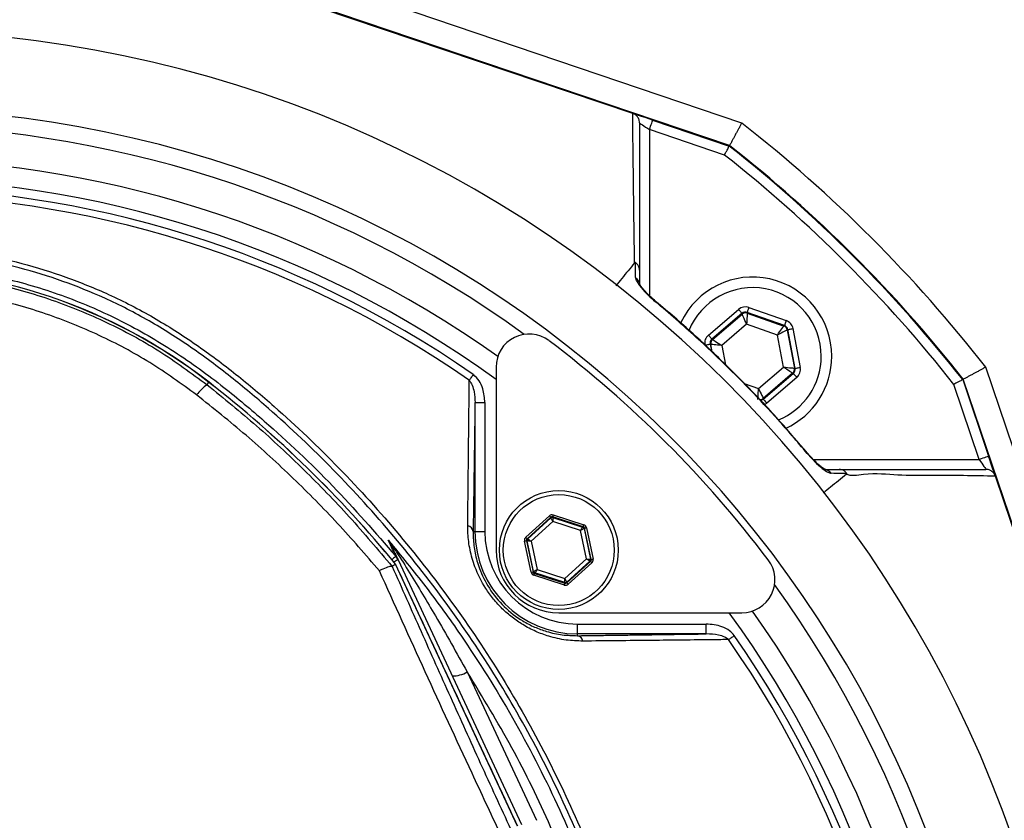
# Model space of a CAD drawing. Extents: x 0 to 9200, y 0 to 5940.
# Drawn here: x 1515 to 1665, y 2481 to 2602 of the extents above; entities that cross this region are included whole.
import ezdxf

# ---------------------------------------------------------------- set-up
doc = ezdxf.new("R2010")
doc.units = 0
doc.header["$LTSCALE"] = 5
doc.header["$MEASUREMENT"] = 0
doc.layers.get('0').update_dxf_attribs({"linetype": 'CONTINUOUS'})
doc.styles.add('ISO', font='GENISO.SHX')
doc.dimstyles.new('GEN-ISO', dxfattribs={"dimtxt": 50, "dimasz": 50, "dimexe": 40, "dimexo": 1, "dimgap": 30, "dimtad": 0, "dimtih": 1, "dimtoh": 1, "dimdec": 1, "dimdsep": 46, "dimtxsty": 'ISO', "dimcen": 2, "dimclrd": 256, "dimclre": 256, "dimclrt": 2, "dimadec": 0, "dimazin": 0, "dimtp": 0.1, "dimtm": 0.1, "dimtfac": 0.05, "dimtdec": 1, "dimtix": 1, "dimtmove": 2, "dimatfit": 3, "dimfxl": 1, "dimtolj": 1, "dimarcsym": 0})

# ---------------------------------------------------------------- blocks, each defined once
blk = doc.blocks.new('*D34')
at = {"color": 3, "lineweight": 25}
for p, q in [((1573.88, 2733.56), (1920.09, 2733.56)), ((1895.09, 2453.56), (1895.09, 2698.56)), ((1730.88, 2418.56), (1920.09, 2418.56))]:
    blk.add_line(p, q, dxfattribs=at)
at = {"color": 3}
for points in [[(1900.92, 2698.56), (1889.25, 2698.56), (1895.09, 2733.56)], [(1889.25, 2453.56), (1900.92, 2453.56), (1895.09, 2418.56)]]:
    blk.add_solid(points, dxfattribs=at)
at = {"color": 2, "insert": (1840.09, 2576.06), "char_height": 50, "attachment_point": 5, "rotation": 90, "style": 'ISO'}
blk.add_mtext('\\A1;315', dxfattribs=at)

msp = doc.modelspace()

# ---------------------------------------------------------------- linework, layer by layer
at = {"color": 7, "linetype": 'Continuous'}
for p, q in [((1608.31, 2587.91), (1525.93, 2615.78)), ((1622.97, 2583.06), (1525.96, 2615.88)), ((1624.81, 2586.45), (1572.21, 2604.25)), ((1611.32, 2586.89), (1622.92, 2582.96)), ((1610.84, 2585.47), (1610.84, 2560.33)), ((1622.2, 2581.62), (1610.84, 2585.47)), ((1619.77, 2554.35), (1624.32, 2558.25)), ((1624.84, 2557.64), (1620.29, 2553.74)), ((1620.4, 2553.7), (1624.86, 2557.53)), ((1624.86, 2557.53), (1624.84, 2557.64)), ((1631.27, 2555.79), (1625.63, 2557.78)), ((1625.63, 2557.78), (1625.65, 2557.67)), ((1625.65, 2557.67), (1631.19, 2555.72)), ((1625.89, 2558.54), (1631.54, 2556.55)), ((1625.55, 2556.01), (1621.79, 2552.79)), ((1630.22, 2554.36), (1625.55, 2556.01)), ((1631.19, 2555.72), (1631.27, 2555.79)), ((1631.79, 2555.19), (1631.71, 2555.11)), ((1631.71, 2555.11), (1632.79, 2549.34)), ((1632.89, 2549.3), (1631.79, 2555.19)), ((1632.58, 2555.33), (1633.68, 2549.45)), ((1620.03, 2552.99), (1620.22, 2551.96)), ((1620.13, 2552.95), (1620.03, 2552.99)), ((1620.29, 2553.74), (1620.4, 2553.7)), ((1631.13, 2549.5), (1630.22, 2554.36)), ((1620.34, 2551.84), (1620.13, 2552.95)), ((1621.79, 2552.79), (1622.34, 2549.87)), ((1587.61, 2549.52), (1587.61, 2521.8)), ((1627.37, 2546.28), (1631.13, 2549.5)), ((1632.52, 2548.58), (1628.06, 2544.76)), ((1628.08, 2544.65), (1632.63, 2548.55)), ((1632.63, 2548.55), (1632.52, 2548.58)), ((1632.79, 2549.34), (1632.89, 2549.3)), ((1672.63, 2517.41), (1661.77, 2549.49)), ((1543.85, 2546.83), (1544.13, 2547.2)), ((1625.2, 2547.04), (1627.37, 2546.28)), ((1633.15, 2547.94), (1628.6, 2544.04)), ((1658.28, 2547.61), (1662.21, 2536)), ((1691.2, 2450.65), (1658.37, 2547.66)), ((1660.79, 2535.52), (1656.94, 2546.88)), ((1584.42, 2524.63), (1584.42, 2544.13)), ((1584.42, 2544.13), (1585.92, 2544.13)), ((1585.92, 2544.13), (1585.92, 2524.63)), ((1628.06, 2544.76), (1628.08, 2544.65)), ((1635.65, 2535.52), (1660.79, 2535.52)), ((1691.1, 2450.61), (1663.23, 2532.99)), ((1592.1, 2523.73), (1595.7, 2526.98)), ((1595.9, 2526.76), (1592.3, 2523.51)), ((1592.4, 2523.48), (1595.92, 2526.66)), ((1595.92, 2526.66), (1595.9, 2526.76)), ((1600.8, 2525.33), (1596.19, 2526.82)), ((1596.19, 2526.82), (1596.21, 2526.72)), ((1596.21, 2526.72), (1600.72, 2525.26)), ((1596.28, 2527.11), (1600.89, 2525.62)), ((1584.14, 2524.63), (1584.42, 2524.63)), ((1584.42, 2524.63), (1585.92, 2524.63)), ((1596.19, 2526.1), (1592.93, 2523.15)), ((1600.38, 2524.74), (1596.19, 2526.1)), ((1601.3, 2520.45), (1600.38, 2524.74)), ((1600.72, 2525.26), (1600.8, 2525.33)), ((1601, 2525.11), (1600.93, 2525.04)), ((1600.93, 2525.04), (1601.92, 2520.4)), ((1602.02, 2520.37), (1601, 2525.11)), ((1601.3, 2525.17), (1602.31, 2520.44)), ((1592.93, 2518.43), (1591.92, 2523.16)), ((1592.21, 2523.22), (1593.23, 2518.49)), ((1592.31, 2523.19), (1592.21, 2523.22)), ((1592.3, 2523.51), (1592.4, 2523.48)), ((1593.3, 2518.56), (1592.31, 2523.19)), ((1592.93, 2523.15), (1593.85, 2518.85)), ((1572.77, 2520.31), (1591.45, 2480.25)), ((1598.04, 2517.5), (1601.3, 2520.45)), ((1601.92, 2520.4), (1602.02, 2520.37)), ((1590.88, 2479.99), (1572.39, 2519.65)), ((1593.85, 2518.85), (1598.04, 2517.5)), ((1601.83, 2520.12), (1598.31, 2516.94)), ((1598.33, 2516.84), (1601.93, 2520.09)), ((1602.13, 2519.86), (1598.53, 2516.62)), ((1601.93, 2520.09), (1601.83, 2520.12)), ((1593.23, 2518.49), (1593.3, 2518.56)), ((1597.95, 2516.49), (1593.34, 2517.98)), ((1593.5, 2518.34), (1593.43, 2518.27)), ((1593.43, 2518.27), (1598.04, 2516.78)), ((1598.02, 2516.88), (1593.5, 2518.34)), ((1598.04, 2516.78), (1598.02, 2516.88)), ((1598.31, 2516.94), (1598.33, 2516.84)), ((1597.11, 2512.3), (1624.84, 2512.3)), ((1599.94, 2509.1), (1599.94, 2510.6)), ((1599.94, 2510.6), (1619.44, 2510.6)), ((1619.44, 2509.1), (1619.44, 2510.6)), ((1599.94, 2508.83), (1599.94, 2509.1)), ((1619.44, 2509.1), (1599.94, 2509.1)), ((1583.23, 2503.36), (1593.72, 2480.87))]:
    msp.add_line(p, q, dxfattribs=at)
for points in [[(1611.32, 2586.89), (1610.73, 2587.09), (1610.17, 2587.28), (1609.65, 2587.45), (1609.2, 2587.61), (1608.82, 2587.73), (1608.55, 2587.83), (1608.4, 2587.88)], [(1609.34, 2586.48), (1609.37, 2586.46), (1609.45, 2586.41), (1609.59, 2586.31), (1609.78, 2586.19), (1610.01, 2586.03), (1610.26, 2585.86), (1610.55, 2585.67), (1610.84, 2585.47)], [(1610.84, 2585.47), (1610.93, 2585.75), (1611.02, 2586.01), (1611.11, 2586.26), (1611.18, 2586.47), (1611.24, 2586.65), (1611.28, 2586.78), (1611.31, 2586.86), (1611.32, 2586.89)], [(1611.8, 2559.46), (1611.8, 2559.45), (1611.76, 2559.41)], [(1624.32, 2558.25), (1624.42, 2558.13), (1624.52, 2558.02), (1624.61, 2557.91), (1624.68, 2557.82), (1624.75, 2557.74), (1624.8, 2557.69), (1624.83, 2557.65), (1624.84, 2557.64)], [(1625.55, 2556.01), (1625.42, 2556.3), (1625.29, 2556.58), (1625.17, 2556.84), (1625.07, 2557.07), (1624.98, 2557.26), (1624.92, 2557.4), (1624.88, 2557.49), (1624.86, 2557.53)], [(1625.65, 2557.67), (1625.64, 2557.64), (1625.64, 2557.54), (1625.63, 2557.38), (1625.62, 2557.18), (1625.6, 2556.93), (1625.59, 2556.64), (1625.57, 2556.33), (1625.55, 2556.01)], [(1625.89, 2558.54), (1625.84, 2558.39), (1625.79, 2558.25), (1625.75, 2558.12), (1625.71, 2558.01), (1625.67, 2557.92), (1625.65, 2557.85), (1625.63, 2557.8), (1625.63, 2557.78)], [(1631.54, 2556.55), (1631.49, 2556.4), (1631.44, 2556.26), (1631.39, 2556.13), (1631.35, 2556.02), (1631.32, 2555.93), (1631.3, 2555.86), (1631.28, 2555.81), (1631.27, 2555.79)], [(1630.22, 2554.36), (1630.41, 2554.63), (1630.59, 2554.88), (1630.75, 2555.11), (1630.9, 2555.31), (1631.02, 2555.48), (1631.11, 2555.61), (1631.17, 2555.69), (1631.19, 2555.72)], [(1631.71, 2555.11), (1631.67, 2555.1), (1631.59, 2555.05), (1631.45, 2554.98), (1631.26, 2554.89), (1631.04, 2554.78), (1630.78, 2554.65), (1630.51, 2554.51), (1630.22, 2554.36)], [(1631.79, 2555.19), (1631.81, 2555.19), (1631.86, 2555.2), (1631.93, 2555.21), (1632.03, 2555.23), (1632.15, 2555.25), (1632.28, 2555.28), (1632.43, 2555.31), (1632.58, 2555.33)], [(1619.24, 2552.84), (1619.39, 2552.87), (1619.54, 2552.9), (1619.67, 2552.92), (1619.79, 2552.94), (1619.89, 2552.96), (1619.96, 2552.98), (1620.01, 2552.98), (1620.03, 2552.99)], [(1619.77, 2554.35), (1619.87, 2554.23), (1619.97, 2554.12), (1620.06, 2554.02), (1620.14, 2553.92), (1620.2, 2553.85), (1620.25, 2553.79), (1620.28, 2553.76), (1620.29, 2553.74)], [(1620.4, 2553.7), (1620.43, 2553.68), (1620.51, 2553.63), (1620.64, 2553.54), (1620.81, 2553.43), (1621.02, 2553.29), (1621.26, 2553.14), (1621.52, 2552.97), (1621.79, 2552.79)], [(1621.79, 2552.79), (1621.47, 2552.82), (1621.16, 2552.85), (1620.88, 2552.88), (1620.63, 2552.9), (1620.42, 2552.92), (1620.27, 2552.94), (1620.17, 2552.95), (1620.13, 2552.95)], [(1631.13, 2549.5), (1631.45, 2549.47), (1631.76, 2549.44), (1632.04, 2549.41), (1632.29, 2549.39), (1632.5, 2549.37), (1632.65, 2549.35), (1632.75, 2549.34), (1632.79, 2549.34)], [(1632.52, 2548.58), (1632.49, 2548.6), (1632.41, 2548.66), (1632.28, 2548.74), (1632.11, 2548.86), (1631.9, 2548.99), (1631.66, 2549.15), (1631.4, 2549.32), (1631.13, 2549.5)], [(1632.63, 2548.55), (1632.64, 2548.53), (1632.67, 2548.5), (1632.72, 2548.44), (1632.78, 2548.36), (1632.86, 2548.27), (1632.95, 2548.17), (1633.05, 2548.06), (1633.15, 2547.94)], [(1632.89, 2549.3), (1632.91, 2549.3), (1632.96, 2549.31), (1633.03, 2549.33), (1633.13, 2549.34), (1633.25, 2549.37), (1633.38, 2549.39), (1633.53, 2549.42), (1633.68, 2549.45)], [(1583.56, 2547.5), (1583.62, 2547.59), (1583.69, 2547.69), (1583.76, 2547.79), (1583.84, 2547.9), (1583.92, 2548.01), (1584, 2548.13), (1584.08, 2548.25), (1584.17, 2548.37)], [(1627.27, 2544.61), (1627.28, 2544.65), (1627.28, 2544.75), (1627.29, 2544.9), (1627.3, 2545.11), (1627.32, 2545.36), (1627.33, 2545.65), (1627.35, 2545.96), (1627.37, 2546.28)], [(1627.37, 2546.28), (1627.5, 2545.98), (1627.63, 2545.7), (1627.75, 2545.44), (1627.85, 2545.21), (1627.94, 2545.03), (1628, 2544.88), (1628.04, 2544.79), (1628.06, 2544.76)], [(1628.08, 2544.65), (1628.09, 2544.64), (1628.12, 2544.6), (1628.17, 2544.54), (1628.24, 2544.47), (1628.31, 2544.38), (1628.4, 2544.27), (1628.5, 2544.16), (1628.6, 2544.04)], [(1634.72, 2536.44), (1634.77, 2536.48), (1634.77, 2536.49)], [(1662.21, 2536), (1662.18, 2535.99), (1662.1, 2535.97), (1661.97, 2535.92), (1661.79, 2535.86), (1661.57, 2535.79), (1661.33, 2535.71), (1661.06, 2535.62), (1660.79, 2535.52)], [(1660.79, 2535.52), (1660.98, 2535.23), (1661.17, 2534.95), (1661.35, 2534.69), (1661.5, 2534.46), (1661.63, 2534.28), (1661.72, 2534.14), (1661.78, 2534.05), (1661.8, 2534.02)], [(1663.2, 2533.08), (1663.16, 2533.18), (1663.09, 2533.41), (1662.98, 2533.7), (1662.86, 2534.07), (1662.71, 2534.5), (1662.55, 2534.98), (1662.38, 2535.48), (1662.21, 2536)], [(1595.7, 2526.98), (1595.74, 2526.94), (1595.77, 2526.9), (1595.81, 2526.86), (1595.84, 2526.82), (1595.86, 2526.8), (1595.88, 2526.78), (1595.89, 2526.76), (1595.9, 2526.76)], [(1596.19, 2526.1), (1596.14, 2526.2), (1596.09, 2526.31), (1596.04, 2526.4), (1596, 2526.49), (1595.97, 2526.56), (1595.94, 2526.61), (1595.93, 2526.64), (1595.92, 2526.66)], [(1596.19, 2526.82), (1596.19, 2526.83), (1596.2, 2526.84), (1596.21, 2526.87), (1596.22, 2526.91), (1596.23, 2526.95), (1596.25, 2527), (1596.27, 2527.05), (1596.28, 2527.11)], [(1596.21, 2526.72), (1596.21, 2526.71), (1596.21, 2526.67), (1596.21, 2526.61), (1596.21, 2526.53), (1596.2, 2526.44), (1596.2, 2526.33), (1596.2, 2526.22), (1596.19, 2526.1)], [(1600.38, 2524.74), (1600.44, 2524.84), (1600.51, 2524.94), (1600.57, 2525.03), (1600.62, 2525.11), (1600.66, 2525.17), (1600.7, 2525.22), (1600.72, 2525.25), (1600.72, 2525.26)], [(1600.93, 2525.04), (1600.91, 2525.03), (1600.88, 2525.02), (1600.83, 2524.99), (1600.76, 2524.95), (1600.68, 2524.91), (1600.58, 2524.86), (1600.48, 2524.8), (1600.38, 2524.74)], [(1600.8, 2525.33), (1600.8, 2525.34), (1600.81, 2525.35), (1600.82, 2525.38), (1600.83, 2525.42), (1600.84, 2525.46), (1600.86, 2525.51), (1600.88, 2525.56), (1600.89, 2525.62)], [(1601, 2525.11), (1601.01, 2525.11), (1601.03, 2525.11), (1601.05, 2525.12), (1601.09, 2525.13), (1601.13, 2525.14), (1601.18, 2525.15), (1601.24, 2525.16), (1601.3, 2525.17)], [(1591.92, 2523.16), (1591.98, 2523.17), (1592.03, 2523.19), (1592.08, 2523.2), (1592.12, 2523.21), (1592.16, 2523.21), (1592.19, 2523.22), (1592.21, 2523.22), (1592.21, 2523.22)], [(1592.1, 2523.73), (1592.14, 2523.69), (1592.18, 2523.65), (1592.21, 2523.61), (1592.24, 2523.58), (1592.27, 2523.55), (1592.29, 2523.53), (1592.3, 2523.52), (1592.3, 2523.51)], [(1592.93, 2523.15), (1592.81, 2523.16), (1592.7, 2523.17), (1592.59, 2523.17), (1592.5, 2523.18), (1592.42, 2523.19), (1592.36, 2523.19), (1592.32, 2523.19), (1592.31, 2523.19)], [(1592.4, 2523.48), (1592.41, 2523.47), (1592.45, 2523.45), (1592.5, 2523.42), (1592.56, 2523.38), (1592.64, 2523.33), (1592.73, 2523.27), (1592.83, 2523.21), (1592.93, 2523.15)], [(1572.43, 2520.85), (1572.4, 2520.83), (1572.34, 2520.77), (1572.23, 2520.68), (1572.09, 2520.56), (1571.91, 2520.42), (1571.82, 2520.35)], [(1572.77, 2520.31), (1572.75, 2520.3), (1572.67, 2520.27), (1572.55, 2520.21), (1572.39, 2520.13), (1572.18, 2520.04), (1572.11, 2520)], [(1601.83, 2520.12), (1601.82, 2520.13), (1601.78, 2520.15), (1601.73, 2520.18), (1601.67, 2520.22), (1601.59, 2520.27), (1601.5, 2520.32), (1601.4, 2520.38), (1601.3, 2520.45)], [(1601.3, 2520.45), (1601.42, 2520.44), (1601.53, 2520.43), (1601.64, 2520.42), (1601.73, 2520.42), (1601.81, 2520.41), (1601.87, 2520.41), (1601.91, 2520.41), (1601.92, 2520.4)], [(1602.02, 2520.37), (1602.02, 2520.37), (1602.04, 2520.38), (1602.07, 2520.38), (1602.11, 2520.39), (1602.15, 2520.4), (1602.2, 2520.41), (1602.25, 2520.42), (1602.31, 2520.44)], [(1593.3, 2518.56), (1593.32, 2518.56), (1593.35, 2518.58), (1593.4, 2518.61), (1593.47, 2518.65), (1593.55, 2518.69), (1593.65, 2518.74), (1593.75, 2518.8), (1593.85, 2518.85)], [(1593.85, 2518.85), (1593.79, 2518.75), (1593.72, 2518.66), (1593.66, 2518.57), (1593.61, 2518.49), (1593.57, 2518.43), (1593.53, 2518.38), (1593.51, 2518.35), (1593.5, 2518.34)], [(1601.93, 2520.09), (1601.93, 2520.08), (1601.94, 2520.07), (1601.96, 2520.05), (1601.99, 2520.02), (1602.02, 2519.99), (1602.05, 2519.95), (1602.09, 2519.91), (1602.13, 2519.86)], [(1592.93, 2518.43), (1592.99, 2518.44), (1593.05, 2518.45), (1593.1, 2518.46), (1593.14, 2518.47), (1593.18, 2518.48), (1593.2, 2518.48), (1593.22, 2518.49), (1593.23, 2518.49)], [(1593.34, 2517.98), (1593.35, 2518.04), (1593.37, 2518.09), (1593.39, 2518.14), (1593.4, 2518.18), (1593.41, 2518.22), (1593.42, 2518.24), (1593.43, 2518.26), (1593.43, 2518.27)], [(1598.02, 2516.88), (1598.02, 2516.89), (1598.02, 2516.93), (1598.02, 2516.99), (1598.02, 2517.06), (1598.02, 2517.16), (1598.03, 2517.27), (1598.03, 2517.38), (1598.04, 2517.5)], [(1598.04, 2517.5), (1598.09, 2517.39), (1598.14, 2517.29), (1598.19, 2517.19), (1598.23, 2517.11), (1598.26, 2517.04), (1598.29, 2516.99), (1598.3, 2516.95), (1598.31, 2516.94)], [(1597.95, 2516.49), (1597.96, 2516.55), (1597.98, 2516.6), (1598, 2516.65), (1598.01, 2516.69), (1598.02, 2516.73), (1598.03, 2516.75), (1598.04, 2516.77), (1598.04, 2516.78)], [(1598.33, 2516.84), (1598.34, 2516.83), (1598.35, 2516.82), (1598.37, 2516.8), (1598.39, 2516.77), (1598.42, 2516.74), (1598.46, 2516.7), (1598.49, 2516.66), (1598.53, 2516.62)], [(1622.82, 2508.24), (1622.91, 2508.31), (1623, 2508.37), (1623.11, 2508.45), (1623.22, 2508.52), (1623.33, 2508.6), (1623.45, 2508.68), (1623.57, 2508.77), (1623.69, 2508.85)]]:
    msp.add_lwpolyline(points, dxfattribs=at)
for radius in [9, 8.4]:
    msp.add_circle((1597.11, 2521.8), radius, dxfattribs=at)
for centre, radius, start, end in [((1493.88, 2418.56), 181.93, 273.1509, 180), ((1493.88, 2418.56), 170.06, 273.3712, 180), ((1493.88, 2418.56), 167.56, 54.2027, 125.7973), ((1493.88, 2418.56), 212.91, 37.9489, 52.0511), ((1493.88, 2418.56), 209, 38.13, 51.87), ((1493.88, 2418.56), 209.1, 38.1251, 51.8749), ((1493.88, 2418.56), 207.5, 38.2008, 51.7992), ((1493.88, 2418.56), 162.5, 54.658, 125.342), ((1493.88, 2418.56), 159.5, 54.0063, 125.9937), ((1493.88, 2418.56), 158.12, 55.1797, 124.8203), ((1493.88, 2418.56), 157.06, 55.1797, 124.8203), ((1493.88, 2482.56), 81.88, 52.1364, 127.8636), ((1493.88, 2482.56), 81.87, 52.1364, 127.8636), ((1607.97, 2561.91), 1.37, 0.6029, 56.0863), ((1626.46, 2551.14), 12, 0, 154.7131), ((1626.46, 2551.14), 10.4, 0, 158.3037), ((1625.38, 2556.92), 0.8, 70.594, 130.5727), ((1592.61, 2549.52), 5, 52.9368, 180), ((1630.92, 2554.97), 0.8, 10.5942, 70.5725), ((1493.17, 2417.85), 170, 37.0632, 52.9368), ((1620.92, 2553.1), 0.8, 130.595, 190.5733), ((1626.46, 2551.14), 10.4, 292.0274, 0), ((1626.46, 2551.14), 12, 294.6021, 0), ((1632, 2549.19), 0.8, 310.592, 10.5742), ((1435.57, 2407.56), 176.88, 39.3264, 52.1364), ((1435.57, 2407.56), 176.87, 39.3259, 52.1364), ((1547.99, 2540.98), 7.17, 125.2584, 143.0017), ((1627.54, 2545.37), 0.8, 269.8125, 310.573), ((1637.22, 2532.65), 1.37, 33.9121, 89.3981), ((1596.12, 2526.43), 0.3, 72.1095, 132.0846), ((1583.15, 2524.44), 1.02, 10.5948, 79.8017), ((1599.94, 2524.63), 15.53, 180, 270), ((1599.94, 2524.63), 14.03, 180, 270), ((1600.63, 2524.98), 0.3, 12.1078, 72.0871), ((1592.6, 2523.26), 0.3, 132.1059, 192.0882), ((1572.92, 2523.17), 1.34, 205.5057, 237.3338), ((1597.11, 2521.8), 9.5, 180, 270), ((1570.52, 2519.26), 2.48, 25.0013, 39.7302), ((1601.63, 2520.34), 0.3, 312.1102, 12.083), ((1624.84, 2517.3), 5, 270, 37.0632), ((1593.6, 2518.62), 0.3, 192.1073, 252.0857), ((1598.11, 2517.16), 0.3, 252.1053, 312.0888), ((1493.88, 2418.56), 167.56, 324.2027, 35.7973), ((1493.88, 2418.56), 159.5, 0, 35.9937), ((1493.88, 2418.56), 162.5, 324.658, 35.342), ((1599.76, 2507.83), 1.02, 10.1983, 79.4052), ((1493.88, 2418.56), 157.06, 325.1797, 34.8203), ((1493.88, 2418.56), 158.12, 325.1797, 34.8203), ((1581.11, 2506.65), 3.91, 267.8911, 302.8304)]:
    msp.add_arc(centre, radius, start, end, dxfattribs=at)
for centre, major_axis, ratio, start_param, end_param in [((1625.36, 2557.03), (0.29, -1.57), 0.999797, 2.618082, 3.665103), ((1625.36, 2557.03), (-0.147, 0.787), 0.999391, 5.759674, 6.806696), ((1631.01, 2555.04), (-1.22, -1.04), 0.999797, 2.618082, 3.665103), ((1631.01, 2555.04), (0.608, 0.521), 0.999391, 5.759674, 6.806696), ((1620.81, 2553.13), (1.51, -0.53), 0.999797, 2.618082, 3.665103), ((1620.81, 2553.13), (0.755, -0.266), 0.999391, 2.618082, 3.665103), ((1632.11, 2549.15), (0.755, -0.266), 0.999391, 5.759674, 6.806696), ((1632.11, 2549.15), (-1.51, 0.53), 0.999797, 2.618082, 3.665103), ((1627.56, 2545.26), (-0.147, 0.787), 0.999391, 3.046943, 3.665103), ((1627.56, 2545.26), (-0.29, 1.57), 0.999797, 3.392392, 3.665103), ((1596.1, 2526.53), (0.126, -0.587), 0.999797, 2.618082, 3.665103), ((1596.1, 2526.53), (-0.063, 0.294), 0.999391, 5.759674, 6.806696), ((1600.71, 2525.05), (0.223, 0.201), 0.999391, 5.759674, 6.806696), ((1600.71, 2525.05), (-0.445, -0.402), 0.999797, 2.618082, 3.665103), ((1592.51, 2523.29), (0.571, -0.184), 0.999797, 2.618082, 3.665103), ((1592.51, 2523.29), (0.286, -0.092), 0.999391, 2.618082, 3.665103), ((1601.72, 2520.31), (0.286, -0.092), 0.999391, 5.759674, 6.806696), ((1601.72, 2520.31), (-0.571, 0.184), 0.999797, 2.618082, 3.665103), ((1593.52, 2518.55), (0.445, 0.402), 0.999797, 2.618082, 3.665103), ((1593.52, 2518.55), (0.223, 0.201), 0.999391, 2.618082, 3.665103), ((1598.13, 2517.06), (-0.126, 0.587), 0.999797, 2.618082, 3.665103), ((1598.13, 2517.06), (-0.063, 0.294), 0.999391, 2.618082, 3.665103)]:
    msp.add_ellipse(centre, major_axis=major_axis, ratio=ratio, start_param=start_param, end_param=end_param, dxfattribs=at)
for points in [[(1608.31, 2587.91), (1608.32, 2587.91)], [(1624.81, 2586.45), (1622.97, 2583.06)], [(1661.77, 2549.49), (1658.37, 2547.66)], [(1584.42, 2544.13), (1584.14, 2524.63)], [(1663.22, 2533), (1663.23, 2532.99)], [(1571.86, 2519.33), (1571.88, 2519.33)], [(1572.39, 2519.65), (1571.88, 2519.33)], [(1572.39, 2519.65), (1572.38, 2519.64)], [(1590.89, 2479.99), (1572.4, 2519.65)], [(1599.94, 2508.83), (1619.44, 2509.1)]]:
    msp.add_open_spline(points, degree=1, dxfattribs=at)
for points, knots in [([(1608.58, 2565.29), (1608.58, 2565.29), (1608.58, 2567.03), (1608.48, 2572.27), (1608.42, 2577.83), (1608.35, 2583.2), (1608.32, 2586.36), (1608.31, 2587.91)], [0, 0, 0, 0, 0.000001, 0.264989, 0.529994, 0.769673, 1, 1, 1, 1]), ([(1609.34, 2586.48), (1609.34, 2586.49), (1609.34, 2586.61), (1609.3, 2586.89), (1609.12, 2587.31), (1608.78, 2587.7), (1608.47, 2587.84), (1608.32, 2587.91)], [0, 0, 0, 0, 0.008242, 0.190277, 0.46119, 0.730564, 1, 1, 1, 1]), ([(1609.34, 2586.48), (1609.34, 2583.3), (1609.34, 2578.33), (1609.34, 2570.8), (1609.34, 2566.4), (1609.34, 2564.19)], [0, 0, 0, 0, 0.471346, 0.735595, 1, 1, 1, 1]), ([(1622.2, 2581.62), (1622.2, 2581.63), (1622.26, 2581.73), (1622.4, 2581.99), (1622.6, 2582.36), (1622.78, 2582.69), (1622.9, 2582.92), (1622.92, 2582.95), (1622.92, 2582.96)], [0, 0, 0, 0, 0.005674, 0.151194, 0.366231, 0.578369, 0.78916, 1, 1, 1, 1]), ([(1396.62, 2326.28), (1394.81, 2328.85), (1391.18, 2334), (1386.37, 2342.49), (1382.11, 2351.59), (1378.57, 2361.33), (1375.83, 2371.32), (1373.78, 2382.59), (1372.53, 2395.14), (1372.14, 2408.96), (1372.8, 2422.81), (1374.43, 2435.99), (1376.91, 2448.43), (1380.05, 2460.11), (1383.95, 2471.56), (1388.56, 2482.69), (1393.9, 2493.5), (1399.98, 2503.94), (1406.76, 2513.97), (1414.16, 2523.51), (1422.11, 2532.49), (1429.72, 2540), (1436.75, 2546.24), (1443.13, 2551.32), (1449.91, 2555.92), (1457.27, 2559.96), (1465.24, 2563.25), (1473.68, 2565.79), (1482.39, 2567.45), (1491.24, 2568.18), (1500.13, 2567.99), (1508.34, 2566.96), (1515.8, 2565.29), (1522.5, 2563.2), (1529.21, 2560.51), (1535.8, 2557.1), (1542.21, 2553), (1548.26, 2548.47), (1555.55, 2542.31), (1563.93, 2534.32), (1573.09, 2524.19), (1581.5, 2513.35), (1589.07, 2501.93), (1595.72, 2489.98), (1601.46, 2477.59), (1606.28, 2464.76), (1610.01, 2452.02), (1612.7, 2439.48), (1614.48, 2427.23), (1615.44, 2414.9), (1615.54, 2403.26), (1614.99, 2392.35), (1613.89, 2382.2), (1612.11, 2372.16), (1609.54, 2362.33), (1606.11, 2352.76), (1601.91, 2343.51), (1596.95, 2334.64), (1593.15, 2329.01), (1591.14, 2326.28), (1591.13, 2326.28)], [0, 0, 0, 0, 0.015332, 0.030665, 0.047482, 0.064359, 0.08124, 0.098061, 0.120381, 0.142779, 0.165173, 0.187488, 0.20692, 0.226431, 0.245971, 0.265487, 0.284925, 0.304718, 0.324581, 0.344473, 0.364345, 0.384147, 0.397765, 0.411419, 0.425032, 0.438592, 0.452869, 0.467188, 0.481462, 0.495739, 0.510063, 0.524341, 0.535725, 0.547132, 0.558517, 0.571078, 0.583684, 0.596324, 0.60893, 0.631492, 0.65412, 0.676743, 0.699297, 0.721397, 0.743571, 0.765741, 0.787834, 0.807727, 0.827678, 0.847629, 0.867524, 0.884122, 0.900759, 0.917379, 0.933954, 0.950432, 0.966967, 0.983501, 0.999978, 1, 1, 1, 1]), ([(1589.55, 2325.4), (1589.84, 2325.79), (1592.15, 2328.86), (1596.19, 2334.85), (1601.14, 2343.65), (1605.33, 2352.82), (1608.75, 2362.32), (1611.33, 2372.11), (1613.12, 2382.11), (1614.23, 2392.23), (1614.79, 2403.11), (1614.71, 2414.75), (1613.76, 2427.08), (1611.99, 2439.34), (1609.29, 2451.89), (1605.55, 2464.63), (1600.71, 2477.46), (1594.95, 2489.85), (1588.27, 2501.78), (1580.69, 2513.17), (1572.25, 2523.98), (1563.08, 2534.07), (1554.7, 2542), (1547.45, 2548.09), (1541.46, 2552.56), (1535.13, 2556.59), (1528.63, 2559.93), (1522.02, 2562.58), (1515.43, 2564.62), (1508.09, 2566.26), (1500.02, 2567.26), (1491.28, 2567.44), (1482.58, 2566.73), (1474.03, 2565.11), (1465.72, 2562.62), (1457.87, 2559.39), (1450.6, 2555.43), (1443.89, 2550.89), (1437.57, 2545.88), (1430.57, 2539.7), (1422.96, 2532.25), (1414.99, 2523.29), (1407.57, 2513.79), (1400.78, 2503.78), (1394.68, 2493.36), (1389.32, 2482.56), (1384.69, 2471.44), (1380.78, 2459.98), (1377.63, 2448.29), (1375.15, 2435.85), (1373.52, 2422.66), (1372.87, 2408.81), (1373.28, 2394.99), (1374.55, 2382.45), (1376.62, 2371.23), (1379.36, 2361.32), (1382.9, 2351.66), (1387.24, 2342.41), (1392.29, 2333.59), (1396.24, 2328.13), (1398.21, 2325.4)], [0, 0, 0, 0, 0.002364, 0.01872, 0.035134, 0.051548, 0.067905, 0.084427, 0.100995, 0.11758, 0.134126, 0.154031, 0.173994, 0.193955, 0.213858, 0.235956, 0.25813, 0.280309, 0.302413, 0.32494, 0.347536, 0.370138, 0.392672, 0.405128, 0.417616, 0.430072, 0.442482, 0.453674, 0.464888, 0.476079, 0.490111, 0.504189, 0.518221, 0.532252, 0.546328, 0.560362, 0.573781, 0.587252, 0.600764, 0.61424, 0.634021, 0.653874, 0.673746, 0.693589, 0.713363, 0.732807, 0.752331, 0.771879, 0.791398, 0.810838, 0.833158, 0.85556, 0.877965, 0.900292, 0.916997, 0.933762, 0.950522, 0.967223, 0.983612, 1, 1, 1, 1]), ([(1415.32, 2520.85), (1418.14, 2524.11), (1423.78, 2530.64), (1433.13, 2539.6), (1442.05, 2547.22), (1450.68, 2553.25), (1458.9, 2557.64), (1467.54, 2561.11), (1476.53, 2563.56), (1485.72, 2564.99), (1495.03, 2565.4), (1504.31, 2564.74), (1513.47, 2563.04), (1522.38, 2560.36), (1530.9, 2556.63), (1538.95, 2552), (1546.11, 2546.78), (1554.15, 2540), (1563.06, 2531.65), (1569.31, 2524.45), (1572.43, 2520.85)], [0, 0, 0, 0, 0.069193, 0.138478, 0.207671, 0.25738, 0.307247, 0.356956, 0.406635, 0.456472, 0.506151, 0.55583, 0.605667, 0.655346, 0.704914, 0.754654, 0.804276, 0.847007, 0.923503, 1, 1, 1, 1]), ([(1608.58, 2565.29), (1607.94, 2564.5), (1607, 2563.34), (1606.05, 2562.17), (1605.75, 2561.8)], [0, 0, 0, 0, 0.681644, 1, 1, 1, 1]), ([(1608.72, 2565.33), (1608.72, 2565.33), (1608.71, 2565.34), (1608.7, 2565.34), (1608.66, 2565.35), (1608.62, 2565.33), (1608.6, 2565.31), (1608.58, 2565.29)], [0, 0, 0, 0, 0.031139, 0.072457, 0.149345, 0.47947, 1, 1, 1, 1]), ([(1609.34, 2564.19), (1609.34, 2564.21), (1609.34, 2564.33), (1609.29, 2564.61), (1609.1, 2565.01), (1608.85, 2565.22), (1608.72, 2565.33)], [0, 0, 0, 0, 0.031619, 0.282591, 0.641292, 1, 1, 1, 1]), ([(1608.73, 2563.05), (1608.73, 2563.57), (1608.73, 2564.33), (1608.72, 2565.09), (1608.72, 2565.33)], [0, 0, 0, 0, 0.684542, 1, 1, 1, 1]), ([(1443.91, 2546.83), (1446.29, 2548.59), (1451.05, 2552.1), (1458.89, 2556.32), (1467.16, 2559.76), (1475.85, 2562.24), (1484.82, 2563.76), (1493.87, 2564.28), (1502.88, 2563.76), (1511.74, 2562.27), (1520.4, 2559.83), (1528.7, 2556.4), (1536.63, 2552.15), (1541.44, 2548.6), (1543.85, 2546.83)], [0, 0, 0, 0, 0.082383, 0.16503, 0.247422, 0.33162, 0.416088, 0.500289, 0.583462, 0.666893, 0.750064, 0.833292, 0.916782, 1, 1, 1, 1]), ([(1609.34, 2564.19), (1609.34, 2563.96), (1609.34, 2563.2), (1609.34, 2562.44), (1609.34, 2561.92)], [0, 0, 0, 0, 0.313467, 1, 1, 1, 1]), ([(1608.73, 2563.05), (1608.73, 2563.02), (1608.74, 2562.86), (1608.93, 2562.42), (1609.56, 2561.55), (1610.55, 2560.47), (1611.38, 2559.74), (1611.76, 2559.41)], [0, 0, 0, 0, 0.032789, 0.210912, 0.446333, 0.744294, 1, 1, 1, 1]), ([(1611.8, 2559.46), (1611.53, 2559.69), (1610.97, 2560.18), (1610.25, 2560.91), (1609.71, 2561.53), (1609.42, 2561.94), (1609.31, 2562.14), (1609.31, 2562.15), (1609.31, 2562.16)], [0, 0, 0, 0, 0.223663, 0.470157, 0.67949, 0.841706, 0.944173, 1, 1, 1, 1]), ([(1542.26, 2545.3), (1539.93, 2546.98), (1535.26, 2550.36), (1527.58, 2554.43), (1519.54, 2557.66), (1511.99, 2559.85), (1507.09, 2560.57), (1505.05, 2560.87)], [0, 0, 0, 0, 0.2118389, 0.4243668, 0.636246, 0.8486718, 1, 1, 1, 1]), ([(1634.72, 2536.44), (1633.97, 2537.34), (1630.47, 2541.47), (1624.9, 2547.4), (1617.93, 2554.11), (1613.82, 2557.64), (1611.76, 2559.41)], [0, 0, 0, 0, 0.107886, 0.499991, 0.74975, 1, 1, 1, 1]), ([(1634.76, 2536.47), (1633.4, 2538.07), (1630.47, 2541.53), (1625.63, 2546.68), (1620.28, 2551.96), (1615.64, 2556.24), (1612.73, 2558.64), (1611.78, 2559.43)], [0, 0, 0, 0, 0.193198, 0.417854, 0.651968, 0.886086, 1, 1, 1, 1]), ([(1583.33, 2525.44), (1583.33, 2526.23), (1583.37, 2530.18), (1583.45, 2537.57), (1583.52, 2544.08), (1583.56, 2547.5)], [0, 0, 0, 0, 0.1060893, 0.5304611, 1, 1, 1, 1]), ([(1583.56, 2547.5), (1583.72, 2547.26), (1584.06, 2546.73), (1584.35, 2545.57), (1584.39, 2544.68), (1584.42, 2544.13)], [0, 0, 0, 0, 0.2385617, 0.5285275, 1, 1, 1, 1]), ([(1585.92, 2544.13), (1585.86, 2544.83), (1585.76, 2545.98), (1585.13, 2547.47), (1584.48, 2548.08), (1584.17, 2548.37)], [0, 0, 0, 0, 0.4434028, 0.7319433, 1, 1, 1, 1]), ([(1658.28, 2547.61), (1658.26, 2547.6), (1658.24, 2547.58), (1658.01, 2547.46), (1657.68, 2547.28), (1657.3, 2547.08), (1657.05, 2546.94), (1656.94, 2546.89), (1656.94, 2546.88)], [0, 0, 0, 0, 0.21084, 0.421631, 0.633769, 0.848806, 0.994326, 1, 1, 1, 1]), ([(1543.85, 2546.83), (1546.37, 2544.78), (1551.42, 2540.68), (1558.59, 2533.97), (1565.47, 2526.9), (1569.73, 2521.85), (1571.86, 2519.33)], [0, 0, 0, 0, 0.248409, 0.49682, 0.748409, 1, 1, 1, 1]), ([(1569.94, 2518.67), (1567.85, 2521.08), (1563.68, 2525.91), (1556.91, 2532.73), (1549.81, 2539.26), (1544.78, 2543.28), (1542.26, 2545.3)], [0, 0, 0, 0, 0.2484689, 0.4969365, 0.7484693, 1, 1, 1, 1]), ([(1634.72, 2536.44), (1635.1, 2536.02), (1635.87, 2535.15), (1636.96, 2534.17), (1637.84, 2533.54), (1638.2, 2533.45), (1638.36, 2533.42)], [0, 0, 0, 0, 0.284837, 0.578118, 0.811739, 1, 1, 1, 1]), ([(1637.48, 2533.99), (1637.47, 2533.99), (1637.46, 2534), (1637.31, 2534.08), (1637, 2534.29), (1636.5, 2534.69), (1635.83, 2535.32), (1635.21, 2535.97), (1634.85, 2536.4), (1634.73, 2536.53)], [0, 0, 0, 0, 0.054593, 0.139041, 0.258775, 0.435543, 0.649629, 0.890759, 1, 1, 1, 1]), ([(1637.24, 2534.02), (1637.77, 2534.02), (1638.55, 2534.02), (1639.32, 2534.02), (1639.57, 2534.02)], [0, 0, 0, 0, 0.681406, 1, 1, 1, 1]), ([(1640.71, 2533.41), (1640.6, 2533.53), (1640.39, 2533.79), (1639.99, 2533.97), (1639.71, 2534.02), (1639.58, 2534.02), (1639.57, 2534.02)], [0, 0, 0, 0, 0.358634, 0.717276, 0.968455, 1, 1, 1, 1]), ([(1639.57, 2534.02), (1641.76, 2534.02), (1646.15, 2534.02), (1653.66, 2534.02), (1658.62, 2534.02), (1661.8, 2534.02)], [0, 0, 0, 0, 0.26391, 0.528004, 1, 1, 1, 1]), ([(1663.22, 2533), (1663.15, 2533.16), (1663.01, 2533.47), (1662.63, 2533.81), (1662.21, 2533.99), (1661.92, 2534.02), (1661.81, 2534.02), (1661.8, 2534.02)], [0, 0, 0, 0, 0.269441, 0.53882, 0.809732, 0.991758, 1, 1, 1, 1]), ([(1640.66, 2533.27), (1639.87, 2532.62), (1638.71, 2531.67), (1637.54, 2530.73), (1637.18, 2530.43)], [0, 0, 0, 0, 0.686652, 1, 1, 1, 1]), ([(1640.71, 2533.41), (1640.46, 2533.41), (1639.68, 2533.41), (1638.89, 2533.41), (1638.36, 2533.42)], [0, 0, 0, 0, 0.320529, 1, 1, 1, 1]), ([(1663.23, 2532.99), (1660.04, 2533.05), (1655.4, 2533.14), (1648.45, 2533.05), (1644.44, 2533.55), (1641.34, 2532.93), (1640.66, 2533.27), (1640.66, 2533.27)], [0, 0, 0, 0, 0.470637, 0.684858, 0.899073, 0.999999, 1, 1, 1, 1]), ([(1640.66, 2533.27), (1640.67, 2533.27), (1640.69, 2533.29), (1640.71, 2533.31), (1640.72, 2533.33), (1640.72, 2533.35), (1640.72, 2533.37), (1640.72, 2533.39), (1640.71, 2533.4), (1640.71, 2533.4), (1640.71, 2533.41)], [0, 0, 0, 0, 0.321453, 0.539582, 0.688647, 0.791641, 0.899843, 0.943171, 0.979239, 1, 1, 1, 1]), ([(1600.76, 2508.01), (1599.92, 2508.04), (1598.24, 2508.09), (1595.82, 2508.63), (1593.61, 2509.44), (1591.74, 2510.41), (1590.04, 2511.58), (1588.53, 2512.88), (1587.19, 2514.36), (1585.66, 2516.46), (1584.4, 2519.01), (1583.61, 2521.83), (1583.34, 2523.89), (1583.33, 2525.07), (1583.33, 2525.44)], [0, 0, 0, 0, 0.103577, 0.207003, 0.284033, 0.360973, 0.426684, 0.492361, 0.558144, 0.623953, 0.753511, 0.853428, 0.953504, 1, 1, 1, 1]), ([(1584.14, 2524.63), (1584.15, 2524.29), (1584.15, 2523.22), (1584.38, 2521.36), (1585.09, 2518.8), (1586.46, 2515.97), (1588.75, 2513.13), (1591.25, 2511.22), (1593.45, 2510.1), (1595.47, 2509.36), (1597.67, 2508.89), (1599.18, 2508.85), (1599.94, 2508.83)], [0, 0, 0, 0, 0.047504, 0.148734, 0.24978, 0.378576, 0.507477, 0.636297, 0.713015, 0.789845, 0.894838, 1, 1, 1, 1]), ([(1571.29, 2523.28), (1573.2, 2520.95), (1577.04, 2516.29), (1583.44, 2507.4), (1590.28, 2496.49), (1597.05, 2483.35), (1602.72, 2469.72), (1607.24, 2455.72), (1610.54, 2441.43), (1612.67, 2426.95), (1613.61, 2412.34), (1613.4, 2399.72), (1612.51, 2389.15), (1611.39, 2380.64), (1609.81, 2372.2), (1608.24, 2366.72), (1607.46, 2363.98)], [0, 0, 0, 0, 0.053053, 0.106105, 0.192712, 0.279613, 0.366516, 0.453127, 0.539143, 0.625443, 0.711744, 0.797761, 0.848505, 0.899249, 0.949625, 1, 1, 1, 1]), ([(1572.43, 2520.85), (1572.27, 2521.2), (1571.88, 2522.03), (1571.5, 2522.82), (1571.29, 2523.28)], [0, 0, 0, 0, 0.421515, 1, 1, 1, 1]), ([(1571.29, 2523.28), (1571.29, 2523.28), (1571.62, 2522.88), (1571.91, 2522.46), (1572.19, 2522.04)], [0, 0, 0, 0, 0.008005, 1, 1, 1, 1]), ([(1571.71, 2522.59), (1571.61, 2522.77), (1571.49, 2523.01), (1571.33, 2523.23), (1571.29, 2523.28), (1571.29, 2523.28)], [0, 0, 0, 0, 0.761343, 0.992021, 1, 1, 1, 1]), ([(1571.71, 2522.59), (1571.72, 2522.57), (1571.91, 2522.16), (1572.26, 2521.41), (1572.61, 2520.66), (1572.77, 2520.31)], [0, 0, 0, 0, 0.026281, 0.554641, 1, 1, 1, 1]), ([(1572.19, 2522.04), (1572.31, 2521.85), (1573.06, 2520.69), (1575.18, 2517.28), (1578.8, 2511.27), (1581.64, 2506.2), (1583.23, 2503.36)], [0, 0, 0, 0, 0.033568, 0.2079, 0.556795, 1, 1, 1, 1]), ([(1571.86, 2519.33), (1571.72, 2519.33), (1571.45, 2519.33), (1570.67, 2519.02), (1570.12, 2518.76), (1569.94, 2518.67), (1569.94, 2518.67)], [0, 0, 0, 0, 0.411857, 0.823545, 0.993989, 1, 1, 1, 1]), ([(1588.2, 2478.96), (1586.79, 2481.97), (1582.97, 2490.12), (1576.84, 2503.41), (1572.24, 2513.58), (1569.94, 2518.67)], [0, 0, 0, 0, 0.226356, 0.612331, 1, 1, 1, 1]), ([(1571.88, 2519.33), (1573.33, 2516.05), (1576.23, 2509.5), (1580.69, 2499.56), (1585.21, 2489.55), (1588.29, 2482.85), (1589.83, 2479.49)], [0, 0, 0, 0, 0.249081, 0.498157, 0.749082, 1, 1, 1, 1]), ([(1623.69, 2508.85), (1623.68, 2508.86), (1623.48, 2509.14), (1622.91, 2509.69), (1621.49, 2510.42), (1620.25, 2510.53), (1619.44, 2510.6)], [0, 0, 0, 0, 0.006934, 0.217445, 0.494656, 1, 1, 1, 1]), ([(1622.82, 2508.24), (1622.04, 2508.23), (1618.19, 2508.19), (1610.88, 2508.11), (1604.24, 2508.04), (1600.76, 2508.01)], [0, 0, 0, 0, 0.106089, 0.530457, 1, 1, 1, 1]), ([(1622.82, 2508.24), (1622.63, 2508.37), (1622.17, 2508.69), (1621.02, 2509.02), (1620.07, 2509.07), (1619.44, 2509.1)], [0, 0, 0, 0, 0.1902315, 0.464172, 1, 1, 1, 1]), ([(1610.07, 2390.92), (1610.29, 2393.38), (1610.93, 2400.56), (1611.11, 2412.53), (1610.23, 2426.86), (1608.14, 2441.2), (1604.96, 2454.92), (1600.87, 2467.85), (1595.97, 2480.04), (1590.19, 2491.96), (1585.55, 2499.56), (1583.23, 2503.36)], [0, 0, 0, 0, 0.06303, 0.183903, 0.304776, 0.428879, 0.552983, 0.663496, 0.774009, 0.887005, 1, 1, 1, 1])]:
    msp.add_open_spline(points, degree=3, knots=knots, dxfattribs=at)

# ---------------------------------------------------------------- dimensions: what is measured, and where the dimension line sits
dim = msp.add_linear_dim(base=(1895.09, 2733.56), p1=(1729.88, 2418.56), p2=(1572.88, 2733.56), angle=90, dimstyle='GEN-ISO', override={"dimasz": 35, "dimexe": 25, "dimtad": 1, "dimtih": 0, "dimtoh": 0, "dimclrd": 3, "dimclre": 3, "dimadec": 2, "dimazin": 2, "dimlwd": 25, "dimlwe": 25})
dim.commit()
dim.dimension.update_dxf_attribs({"geometry": '*D34', "text_midpoint": (1840.09, 2576.06)})

doc.saveas('drawing.dxf')
